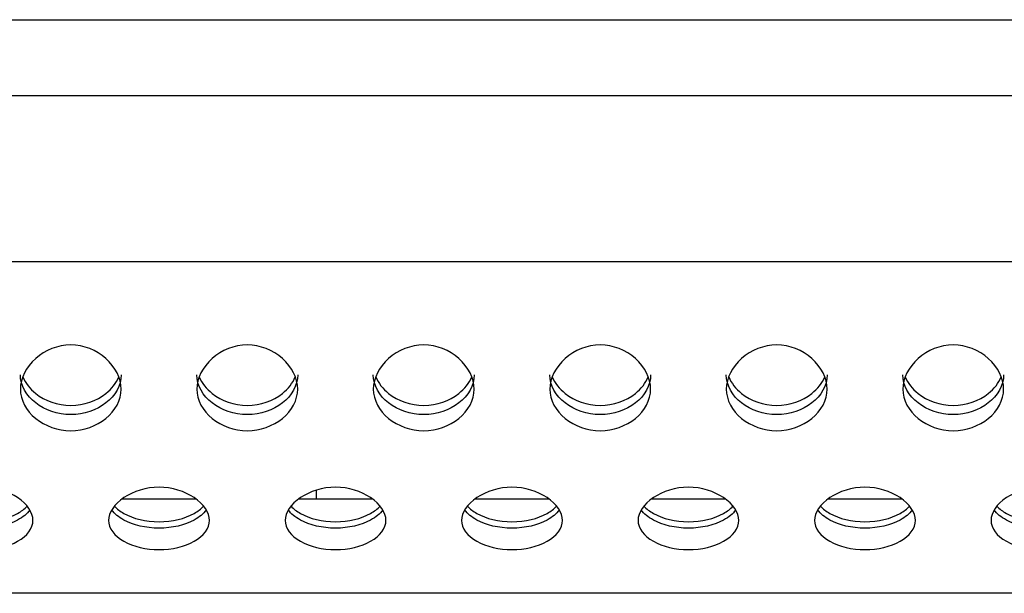
# Model space of a CAD drawing. Units: centimetres. Extents: x -8.3 to 9.5, y -8.3 to 9.
# Drawn here: x -3 to -2.2, y -4.4 to -3.9 of the extents above; entities that cross this region are included whole.
import ezdxf

# ---------------------------------------------------------------- set-up
doc = ezdxf.new("R2010")
doc.units = ezdxf.units.CM
doc.header["$MEASUREMENT"] = 0
doc.layers.add('Default', color=7, linetype='Continuous')

msp = doc.modelspace()

# ---------------------------------------------------------------- linework, layer by layer
at = {"layer": 'Default'}
for points in [[(-4.45954, -3.94362), (-4.45954, -3.94362), (5.10045, -3.94362), (5.10045, -3.94362)], [(-4.45954, -4.00362), (-4.45954, -4.00362), (5.10045, -4.00362), (5.10045, -4.00362)], [(-0.38445, -4.13562), (-0.38445, -4.13562), (-3.76954, -4.13562), (-3.76954, -4.13562)], [(-2.71454, -4.32362), (-2.71454, -4.32362), (-2.71454, -4.31655), (-2.71454, -4.31655)], [(-2.86847, -4.32362), (-2.86847, -4.32362), (-2.8106, -4.32362), (-2.8106, -4.32362)], [(-2.72847, -4.32362), (-2.72847, -4.32362), (-2.71454, -4.32362), (-2.71454, -4.32362)], [(-2.71454, -4.32362), (-2.71454, -4.32362), (-2.6706, -4.32362), (-2.6706, -4.32362)], [(-2.58847, -4.32362), (-2.58847, -4.32362), (-2.5306, -4.32362), (-2.5306, -4.32362)], [(-2.44847, -4.32362), (-2.44847, -4.32362), (-2.3906, -4.32362), (-2.3906, -4.32362)], [(-2.30847, -4.32362), (-2.30847, -4.32362), (-2.2506, -4.32362), (-2.2506, -4.32362)], [(-2.12954, -4.39843), (-2.12954, -4.39843), (-3.40954, -4.39843), (-3.40954, -4.39843)]]:
    msp.add_open_spline(points, degree=3, dxfattribs=at)
for points, knots in [([(-2.90954, -4.26954), (-2.91977, -4.26954), (-2.92999, -4.26576), (-2.93739, -4.25977), (-2.93739, -4.25977), (-2.94494, -4.25366), (-2.94954, -4.24524), (-2.94954, -4.23657), (-2.94954, -4.23657), (-2.94954, -4.22789), (-2.94494, -4.21897), (-2.93739, -4.21231), (-2.93739, -4.21231), (-2.92999, -4.20578), (-2.91977, -4.20142), (-2.90954, -4.20142), (-2.90954, -4.20142), (-2.89931, -4.20142), (-2.88908, -4.20578), (-2.88168, -4.21231), (-2.88168, -4.21231), (-2.87413, -4.21897), (-2.86954, -4.22789), (-2.86954, -4.23657), (-2.86954, -4.23657), (-2.86954, -4.24524), (-2.87413, -4.25366), (-2.88168, -4.25977), (-2.88168, -4.25977), (-2.88908, -4.26576), (-2.89931, -4.26954), (-2.90954, -4.26954)], [0, 0, 0, 0, 0.125, 0.125, 0.125, 0.125, 0.25, 0.25, 0.25, 0.25, 0.375, 0.375, 0.375, 0.375, 0.5, 0.5, 0.5, 0.5, 0.625, 0.625, 0.625, 0.625, 0.75, 0.75, 0.75, 0.75, 0.875, 0.875, 0.875, 0.875, 1, 1, 1, 1]), ([(-2.76954, -4.26954), (-2.77977, -4.26954), (-2.78999, -4.26576), (-2.79739, -4.25977), (-2.79739, -4.25977), (-2.80494, -4.25366), (-2.80954, -4.24524), (-2.80954, -4.23657), (-2.80954, -4.23657), (-2.80954, -4.22789), (-2.80494, -4.21897), (-2.79739, -4.21231), (-2.79739, -4.21231), (-2.78999, -4.20578), (-2.77977, -4.20142), (-2.76954, -4.20142), (-2.76954, -4.20142), (-2.75931, -4.20142), (-2.74908, -4.20578), (-2.74168, -4.21231), (-2.74168, -4.21231), (-2.73413, -4.21897), (-2.72954, -4.22789), (-2.72954, -4.23657), (-2.72954, -4.23657), (-2.72954, -4.24524), (-2.73413, -4.25366), (-2.74168, -4.25977), (-2.74168, -4.25977), (-2.74908, -4.26576), (-2.75931, -4.26954), (-2.76954, -4.26954)], [0, 0, 0, 0, 0.125, 0.125, 0.125, 0.125, 0.25, 0.25, 0.25, 0.25, 0.375, 0.375, 0.375, 0.375, 0.5, 0.5, 0.5, 0.5, 0.625, 0.625, 0.625, 0.625, 0.75, 0.75, 0.75, 0.75, 0.875, 0.875, 0.875, 0.875, 1, 1, 1, 1]), ([(-2.62954, -4.26954), (-2.63977, -4.26954), (-2.64999, -4.26576), (-2.65739, -4.25977), (-2.65739, -4.25977), (-2.66494, -4.25366), (-2.66954, -4.24524), (-2.66954, -4.23657), (-2.66954, -4.23657), (-2.66954, -4.22789), (-2.66494, -4.21897), (-2.65739, -4.21231), (-2.65739, -4.21231), (-2.64999, -4.20578), (-2.63977, -4.20142), (-2.62954, -4.20142), (-2.62954, -4.20142), (-2.61931, -4.20142), (-2.60908, -4.20578), (-2.60168, -4.21231), (-2.60168, -4.21231), (-2.59413, -4.21897), (-2.58954, -4.22789), (-2.58954, -4.23657), (-2.58954, -4.23657), (-2.58954, -4.24524), (-2.59413, -4.25366), (-2.60168, -4.25977), (-2.60168, -4.25977), (-2.60908, -4.26576), (-2.61931, -4.26954), (-2.62954, -4.26954)], [0, 0, 0, 0, 0.125, 0.125, 0.125, 0.125, 0.25, 0.25, 0.25, 0.25, 0.375, 0.375, 0.375, 0.375, 0.5, 0.5, 0.5, 0.5, 0.625, 0.625, 0.625, 0.625, 0.75, 0.75, 0.75, 0.75, 0.875, 0.875, 0.875, 0.875, 1, 1, 1, 1]), ([(-2.48954, -4.26954), (-2.49977, -4.26954), (-2.50999, -4.26576), (-2.51739, -4.25977), (-2.51739, -4.25977), (-2.52494, -4.25366), (-2.52954, -4.24524), (-2.52954, -4.23657), (-2.52954, -4.23657), (-2.52954, -4.22789), (-2.52494, -4.21897), (-2.51739, -4.21231), (-2.51739, -4.21231), (-2.50999, -4.20578), (-2.49977, -4.20142), (-2.48954, -4.20142), (-2.48954, -4.20142), (-2.47931, -4.20142), (-2.46908, -4.20578), (-2.46168, -4.21231), (-2.46168, -4.21231), (-2.45413, -4.21897), (-2.44954, -4.22789), (-2.44954, -4.23657), (-2.44954, -4.23657), (-2.44954, -4.24524), (-2.45413, -4.25366), (-2.46168, -4.25977), (-2.46168, -4.25977), (-2.46908, -4.26576), (-2.47931, -4.26954), (-2.48954, -4.26954)], [0, 0, 0, 0, 0.125, 0.125, 0.125, 0.125, 0.25, 0.25, 0.25, 0.25, 0.375, 0.375, 0.375, 0.375, 0.5, 0.5, 0.5, 0.5, 0.625, 0.625, 0.625, 0.625, 0.75, 0.75, 0.75, 0.75, 0.875, 0.875, 0.875, 0.875, 1, 1, 1, 1]), ([(-2.34954, -4.26954), (-2.35977, -4.26954), (-2.36999, -4.26576), (-2.37739, -4.25977), (-2.37739, -4.25977), (-2.38494, -4.25366), (-2.38954, -4.24524), (-2.38954, -4.23657), (-2.38954, -4.23657), (-2.38954, -4.22789), (-2.38494, -4.21897), (-2.37739, -4.21231), (-2.37739, -4.21231), (-2.36999, -4.20578), (-2.35977, -4.20142), (-2.34954, -4.20142), (-2.34954, -4.20142), (-2.33931, -4.20142), (-2.32908, -4.20578), (-2.32168, -4.21231), (-2.32168, -4.21231), (-2.31413, -4.21897), (-2.30954, -4.22789), (-2.30954, -4.23657), (-2.30954, -4.23657), (-2.30954, -4.24524), (-2.31413, -4.25366), (-2.32168, -4.25977), (-2.32168, -4.25977), (-2.32908, -4.26576), (-2.33931, -4.26954), (-2.34954, -4.26954)], [0, 0, 0, 0, 0.125, 0.125, 0.125, 0.125, 0.25, 0.25, 0.25, 0.25, 0.375, 0.375, 0.375, 0.375, 0.5, 0.5, 0.5, 0.5, 0.625, 0.625, 0.625, 0.625, 0.75, 0.75, 0.75, 0.75, 0.875, 0.875, 0.875, 0.875, 1, 1, 1, 1]), ([(-2.20954, -4.26954), (-2.21977, -4.26954), (-2.22999, -4.26576), (-2.23739, -4.25977), (-2.23739, -4.25977), (-2.24494, -4.25366), (-2.24954, -4.24524), (-2.24954, -4.23657), (-2.24954, -4.23657), (-2.24954, -4.22789), (-2.24494, -4.21897), (-2.23739, -4.21231), (-2.23739, -4.21231), (-2.22999, -4.20578), (-2.21977, -4.20142), (-2.20954, -4.20142), (-2.20954, -4.20142), (-2.19931, -4.20142), (-2.18908, -4.20578), (-2.18168, -4.21231), (-2.18168, -4.21231), (-2.17413, -4.21897), (-2.16954, -4.22789), (-2.16954, -4.23657), (-2.16954, -4.23657), (-2.16954, -4.24524), (-2.17413, -4.25366), (-2.18168, -4.25977), (-2.18168, -4.25977), (-2.18908, -4.26576), (-2.19931, -4.26954), (-2.20954, -4.26954)], [0, 0, 0, 0, 0.125, 0.125, 0.125, 0.125, 0.25, 0.25, 0.25, 0.25, 0.375, 0.375, 0.375, 0.375, 0.5, 0.5, 0.5, 0.5, 0.625, 0.625, 0.625, 0.625, 0.75, 0.75, 0.75, 0.75, 0.875, 0.875, 0.875, 0.875, 1, 1, 1, 1]), ([(-2.90954, -4.25679), (-2.92001, -4.25679), (-2.93001, -4.2532), (-2.93739, -4.24747), (-2.93739, -4.24747), (-2.94477, -4.24174), (-2.94954, -4.23384), (-2.94954, -4.22532)], [0, 0, 0, 0, 0.5, 0.5, 0.5, 0.5, 1, 1, 1, 1]), ([(-2.86954, -4.22532), (-2.86954, -4.23384), (-2.8743, -4.24174), (-2.88168, -4.24747), (-2.88168, -4.24747), (-2.88906, -4.2532), (-2.89906, -4.25679), (-2.90954, -4.25679)], [0, 0, 0, 0, 0.5, 0.5, 0.5, 0.5, 1, 1, 1, 1]), ([(-2.76954, -4.25679), (-2.78001, -4.25679), (-2.79001, -4.2532), (-2.79739, -4.24747), (-2.79739, -4.24747), (-2.80477, -4.24174), (-2.80954, -4.23384), (-2.80954, -4.22532)], [0, 0, 0, 0, 0.5, 0.5, 0.5, 0.5, 1, 1, 1, 1]), ([(-2.72954, -4.22532), (-2.72954, -4.23384), (-2.7343, -4.24174), (-2.74168, -4.24747), (-2.74168, -4.24747), (-2.74906, -4.2532), (-2.75906, -4.25679), (-2.76954, -4.25679)], [0, 0, 0, 0, 0.5, 0.5, 0.5, 0.5, 1, 1, 1, 1]), ([(-2.62954, -4.25679), (-2.64001, -4.25679), (-2.65001, -4.2532), (-2.65739, -4.24747), (-2.65739, -4.24747), (-2.66477, -4.24174), (-2.66954, -4.23384), (-2.66954, -4.22532)], [0, 0, 0, 0, 0.5, 0.5, 0.5, 0.5, 1, 1, 1, 1]), ([(-2.58954, -4.22532), (-2.58954, -4.23384), (-2.5943, -4.24174), (-2.60168, -4.24747), (-2.60168, -4.24747), (-2.60906, -4.2532), (-2.61906, -4.25679), (-2.62954, -4.25679)], [0, 0, 0, 0, 0.5, 0.5, 0.5, 0.5, 1, 1, 1, 1]), ([(-2.48954, -4.25679), (-2.50001, -4.25679), (-2.51001, -4.2532), (-2.51739, -4.24747), (-2.51739, -4.24747), (-2.52477, -4.24174), (-2.52954, -4.23384), (-2.52954, -4.22532)], [0, 0, 0, 0, 0.5, 0.5, 0.5, 0.5, 1, 1, 1, 1]), ([(-2.44954, -4.22532), (-2.44954, -4.23384), (-2.4543, -4.24174), (-2.46168, -4.24747), (-2.46168, -4.24747), (-2.46906, -4.2532), (-2.47906, -4.25679), (-2.48954, -4.25679)], [0, 0, 0, 0, 0.5, 0.5, 0.5, 0.5, 1, 1, 1, 1]), ([(-2.34954, -4.25679), (-2.36001, -4.25679), (-2.37001, -4.2532), (-2.37739, -4.24747), (-2.37739, -4.24747), (-2.38477, -4.24174), (-2.38954, -4.23384), (-2.38954, -4.22532)], [0, 0, 0, 0, 0.5, 0.5, 0.5, 0.5, 1, 1, 1, 1]), ([(-2.30954, -4.22532), (-2.30954, -4.23384), (-2.3143, -4.24174), (-2.32168, -4.24747), (-2.32168, -4.24747), (-2.32906, -4.2532), (-2.33906, -4.25679), (-2.34954, -4.25679)], [0, 0, 0, 0, 0.5, 0.5, 0.5, 0.5, 1, 1, 1, 1]), ([(-2.20954, -4.25679), (-2.22001, -4.25679), (-2.23001, -4.2532), (-2.23739, -4.24747), (-2.23739, -4.24747), (-2.24477, -4.24174), (-2.24954, -4.23384), (-2.24954, -4.22532)], [0, 0, 0, 0, 0.5, 0.5, 0.5, 0.5, 1, 1, 1, 1]), ([(-2.16954, -4.22532), (-2.16954, -4.23384), (-2.1743, -4.24174), (-2.18168, -4.24747), (-2.18168, -4.24747), (-2.18906, -4.2532), (-2.19906, -4.25679), (-2.20954, -4.25679)], [0, 0, 0, 0, 0.5, 0.5, 0.5, 0.5, 1, 1, 1, 1]), ([(-2.94764, -4.22682), (-2.94559, -4.23179), (-2.942, -4.23629), (-2.93739, -4.23993), (-2.93739, -4.23993), (-2.93001, -4.24576), (-2.92001, -4.24942), (-2.90954, -4.24942), (-2.90954, -4.24942), (-2.89906, -4.24942), (-2.88906, -4.24576), (-2.88168, -4.23993), (-2.88168, -4.23993), (-2.87707, -4.23629), (-2.87347, -4.23179), (-2.87143, -4.22681)], [0, 0, 0, 0, 0.25, 0.25, 0.25, 0.25, 0.5, 0.5, 0.5, 0.5, 0.75, 0.75, 0.75, 0.75, 1, 1, 1, 1]), ([(-2.80764, -4.22682), (-2.80559, -4.23179), (-2.802, -4.23629), (-2.79739, -4.23993), (-2.79739, -4.23993), (-2.79001, -4.24576), (-2.78001, -4.24942), (-2.76954, -4.24942), (-2.76954, -4.24942), (-2.75906, -4.24942), (-2.74906, -4.24576), (-2.74168, -4.23993), (-2.74168, -4.23993), (-2.73707, -4.23629), (-2.73347, -4.23179), (-2.73143, -4.22681)], [0, 0, 0, 0, 0.25, 0.25, 0.25, 0.25, 0.5, 0.5, 0.5, 0.5, 0.75, 0.75, 0.75, 0.75, 1, 1, 1, 1]), ([(-2.66764, -4.22682), (-2.66559, -4.23179), (-2.662, -4.23629), (-2.65739, -4.23993), (-2.65739, -4.23993), (-2.65001, -4.24576), (-2.64001, -4.24942), (-2.62954, -4.24942), (-2.62954, -4.24942), (-2.61906, -4.24942), (-2.60906, -4.24576), (-2.60168, -4.23993), (-2.60168, -4.23993), (-2.59707, -4.23629), (-2.59347, -4.23179), (-2.59143, -4.22681)], [0, 0, 0, 0, 0.25, 0.25, 0.25, 0.25, 0.5, 0.5, 0.5, 0.5, 0.75, 0.75, 0.75, 0.75, 1, 1, 1, 1]), ([(-2.52764, -4.22681), (-2.5256, -4.23179), (-2.522, -4.23629), (-2.51739, -4.23993), (-2.51739, -4.23993), (-2.51001, -4.24576), (-2.50001, -4.24942), (-2.48954, -4.24942), (-2.48954, -4.24942), (-2.47906, -4.24942), (-2.46906, -4.24576), (-2.46168, -4.23993), (-2.46168, -4.23993), (-2.45707, -4.23629), (-2.45347, -4.23179), (-2.45143, -4.22681)], [0, 0, 0, 0, 0.25, 0.25, 0.25, 0.25, 0.5, 0.5, 0.5, 0.5, 0.75, 0.75, 0.75, 0.75, 1, 1, 1, 1]), ([(-2.38764, -4.22682), (-2.38559, -4.23179), (-2.382, -4.23629), (-2.37739, -4.23993), (-2.37739, -4.23993), (-2.37001, -4.24576), (-2.36001, -4.24942), (-2.34954, -4.24942), (-2.34954, -4.24942), (-2.33906, -4.24942), (-2.32906, -4.24576), (-2.32168, -4.23993), (-2.32168, -4.23993), (-2.31707, -4.23629), (-2.31347, -4.23179), (-2.31143, -4.22681)], [0, 0, 0, 0, 0.25, 0.25, 0.25, 0.25, 0.5, 0.5, 0.5, 0.5, 0.75, 0.75, 0.75, 0.75, 1, 1, 1, 1]), ([(-2.24764, -4.22682), (-2.24559, -4.23179), (-2.242, -4.23629), (-2.23739, -4.23993), (-2.23739, -4.23993), (-2.23001, -4.24576), (-2.22001, -4.24942), (-2.20954, -4.24942), (-2.20954, -4.24942), (-2.19906, -4.24942), (-2.18906, -4.24576), (-2.18168, -4.23993), (-2.18168, -4.23993), (-2.17707, -4.23629), (-2.17347, -4.23179), (-2.17143, -4.22681)], [0, 0, 0, 0, 0.25, 0.25, 0.25, 0.25, 0.5, 0.5, 0.5, 0.5, 0.75, 0.75, 0.75, 0.75, 1, 1, 1, 1]), ([(-2.97954, -4.36383), (-2.98977, -4.36383), (-2.99999, -4.36128), (-3.00739, -4.35711), (-3.00739, -4.35711), (-3.01494, -4.35286), (-3.01954, -4.34691), (-3.01954, -4.3406), (-3.01954, -4.3406), (-3.01954, -4.33429), (-3.01494, -4.32763), (-3.00739, -4.32259), (-3.00739, -4.32259), (-2.99999, -4.31766), (-2.98977, -4.31429), (-2.97954, -4.31429), (-2.97954, -4.31429), (-2.96931, -4.31429), (-2.95908, -4.31766), (-2.95168, -4.32259), (-2.95168, -4.32259), (-2.94413, -4.32763), (-2.93954, -4.33429), (-2.93954, -4.3406), (-2.93954, -4.3406), (-2.93954, -4.34691), (-2.94413, -4.35286), (-2.95168, -4.35711), (-2.95168, -4.35711), (-2.95908, -4.36128), (-2.96931, -4.36383), (-2.97954, -4.36383)], [0, 0, 0, 0, 0.125, 0.125, 0.125, 0.125, 0.25, 0.25, 0.25, 0.25, 0.375, 0.375, 0.375, 0.375, 0.5, 0.5, 0.5, 0.5, 0.625, 0.625, 0.625, 0.625, 0.75, 0.75, 0.75, 0.75, 0.875, 0.875, 0.875, 0.875, 1, 1, 1, 1]), ([(-2.83954, -4.36383), (-2.84977, -4.36383), (-2.85999, -4.36128), (-2.86739, -4.35711), (-2.86739, -4.35711), (-2.87494, -4.35286), (-2.87954, -4.34691), (-2.87954, -4.3406), (-2.87954, -4.3406), (-2.87954, -4.33429), (-2.87494, -4.32763), (-2.86739, -4.32259), (-2.86739, -4.32259), (-2.85999, -4.31766), (-2.84977, -4.31429), (-2.83954, -4.31429), (-2.83954, -4.31429), (-2.82931, -4.31429), (-2.81908, -4.31766), (-2.81168, -4.32259), (-2.81168, -4.32259), (-2.80413, -4.32763), (-2.79954, -4.33429), (-2.79954, -4.3406), (-2.79954, -4.3406), (-2.79954, -4.34691), (-2.80413, -4.35286), (-2.81168, -4.35711), (-2.81168, -4.35711), (-2.81908, -4.36128), (-2.82931, -4.36383), (-2.83954, -4.36383)], [0, 0, 0, 0, 0.125, 0.125, 0.125, 0.125, 0.25, 0.25, 0.25, 0.25, 0.375, 0.375, 0.375, 0.375, 0.5, 0.5, 0.5, 0.5, 0.625, 0.625, 0.625, 0.625, 0.75, 0.75, 0.75, 0.75, 0.875, 0.875, 0.875, 0.875, 1, 1, 1, 1]), ([(-2.69954, -4.36383), (-2.70977, -4.36383), (-2.71999, -4.36128), (-2.72739, -4.35711), (-2.72739, -4.35711), (-2.73494, -4.35286), (-2.73954, -4.34691), (-2.73954, -4.3406), (-2.73954, -4.3406), (-2.73954, -4.33429), (-2.73494, -4.32763), (-2.72739, -4.32259), (-2.72739, -4.32259), (-2.71999, -4.31766), (-2.70977, -4.31429), (-2.69954, -4.31429), (-2.69954, -4.31429), (-2.68931, -4.31429), (-2.67908, -4.31766), (-2.67168, -4.32259), (-2.67168, -4.32259), (-2.66413, -4.32763), (-2.65954, -4.33429), (-2.65954, -4.3406), (-2.65954, -4.3406), (-2.65954, -4.34691), (-2.66413, -4.35286), (-2.67168, -4.35711), (-2.67168, -4.35711), (-2.67908, -4.36128), (-2.68931, -4.36383), (-2.69954, -4.36383)], [0, 0, 0, 0, 0.125, 0.125, 0.125, 0.125, 0.25, 0.25, 0.25, 0.25, 0.375, 0.375, 0.375, 0.375, 0.5, 0.5, 0.5, 0.5, 0.625, 0.625, 0.625, 0.625, 0.75, 0.75, 0.75, 0.75, 0.875, 0.875, 0.875, 0.875, 1, 1, 1, 1]), ([(-2.55954, -4.36383), (-2.56977, -4.36383), (-2.57999, -4.36128), (-2.58739, -4.35711), (-2.58739, -4.35711), (-2.59494, -4.35286), (-2.59954, -4.34691), (-2.59954, -4.3406), (-2.59954, -4.3406), (-2.59954, -4.33429), (-2.59494, -4.32763), (-2.58739, -4.32259), (-2.58739, -4.32259), (-2.57999, -4.31766), (-2.56977, -4.31429), (-2.55954, -4.31429), (-2.55954, -4.31429), (-2.54931, -4.31429), (-2.53908, -4.31766), (-2.53168, -4.32259), (-2.53168, -4.32259), (-2.52413, -4.32763), (-2.51954, -4.33429), (-2.51954, -4.3406), (-2.51954, -4.3406), (-2.51954, -4.34691), (-2.52413, -4.35286), (-2.53168, -4.35711), (-2.53168, -4.35711), (-2.53908, -4.36128), (-2.54931, -4.36383), (-2.55954, -4.36383)], [0, 0, 0, 0, 0.125, 0.125, 0.125, 0.125, 0.25, 0.25, 0.25, 0.25, 0.375, 0.375, 0.375, 0.375, 0.5, 0.5, 0.5, 0.5, 0.625, 0.625, 0.625, 0.625, 0.75, 0.75, 0.75, 0.75, 0.875, 0.875, 0.875, 0.875, 1, 1, 1, 1]), ([(-2.41954, -4.36383), (-2.42977, -4.36383), (-2.43999, -4.36128), (-2.44739, -4.35711), (-2.44739, -4.35711), (-2.45494, -4.35286), (-2.45954, -4.34691), (-2.45954, -4.3406), (-2.45954, -4.3406), (-2.45954, -4.33429), (-2.45494, -4.32763), (-2.44739, -4.32259), (-2.44739, -4.32259), (-2.43999, -4.31766), (-2.42977, -4.31429), (-2.41954, -4.31429), (-2.41954, -4.31429), (-2.40931, -4.31429), (-2.39908, -4.31766), (-2.39168, -4.32259), (-2.39168, -4.32259), (-2.38413, -4.32763), (-2.37954, -4.33429), (-2.37954, -4.3406), (-2.37954, -4.3406), (-2.37954, -4.34691), (-2.38413, -4.35286), (-2.39168, -4.35711), (-2.39168, -4.35711), (-2.39908, -4.36128), (-2.40931, -4.36383), (-2.41954, -4.36383)], [0, 0, 0, 0, 0.125, 0.125, 0.125, 0.125, 0.25, 0.25, 0.25, 0.25, 0.375, 0.375, 0.375, 0.375, 0.5, 0.5, 0.5, 0.5, 0.625, 0.625, 0.625, 0.625, 0.75, 0.75, 0.75, 0.75, 0.875, 0.875, 0.875, 0.875, 1, 1, 1, 1]), ([(-2.27954, -4.36383), (-2.28977, -4.36383), (-2.29999, -4.36128), (-2.30739, -4.35711), (-2.30739, -4.35711), (-2.31494, -4.35286), (-2.31954, -4.34691), (-2.31954, -4.3406), (-2.31954, -4.3406), (-2.31954, -4.33429), (-2.31494, -4.32763), (-2.30739, -4.32259), (-2.30739, -4.32259), (-2.29999, -4.31766), (-2.28977, -4.31429), (-2.27954, -4.31429), (-2.27954, -4.31429), (-2.26931, -4.31429), (-2.25908, -4.31766), (-2.25168, -4.32259), (-2.25168, -4.32259), (-2.24413, -4.32763), (-2.23954, -4.33429), (-2.23954, -4.3406), (-2.23954, -4.3406), (-2.23954, -4.34691), (-2.24413, -4.35286), (-2.25168, -4.35711), (-2.25168, -4.35711), (-2.25908, -4.36128), (-2.26931, -4.36383), (-2.27954, -4.36383)], [0, 0, 0, 0, 0.125, 0.125, 0.125, 0.125, 0.25, 0.25, 0.25, 0.25, 0.375, 0.375, 0.375, 0.375, 0.5, 0.5, 0.5, 0.5, 0.625, 0.625, 0.625, 0.625, 0.75, 0.75, 0.75, 0.75, 0.875, 0.875, 0.875, 0.875, 1, 1, 1, 1]), ([(-2.13954, -4.36383), (-2.14977, -4.36383), (-2.15999, -4.36128), (-2.16739, -4.35711), (-2.16739, -4.35711), (-2.17494, -4.35286), (-2.17954, -4.34691), (-2.17954, -4.3406), (-2.17954, -4.3406), (-2.17954, -4.33429), (-2.17494, -4.32763), (-2.16739, -4.32259), (-2.16739, -4.32259), (-2.15999, -4.31766), (-2.14977, -4.31429), (-2.13954, -4.31429), (-2.13954, -4.31429), (-2.12931, -4.31429), (-2.11908, -4.31766), (-2.11168, -4.32259), (-2.11168, -4.32259), (-2.10413, -4.32763), (-2.09954, -4.33429), (-2.09954, -4.3406), (-2.09954, -4.3406), (-2.09954, -4.34691), (-2.10413, -4.35286), (-2.11168, -4.35711), (-2.11168, -4.35711), (-2.11908, -4.36128), (-2.12931, -4.36383), (-2.13954, -4.36383)], [0, 0, 0, 0, 0.125, 0.125, 0.125, 0.125, 0.25, 0.25, 0.25, 0.25, 0.375, 0.375, 0.375, 0.375, 0.5, 0.5, 0.5, 0.5, 0.625, 0.625, 0.625, 0.625, 0.75, 0.75, 0.75, 0.75, 0.875, 0.875, 0.875, 0.875, 1, 1, 1, 1]), ([(-3.01483, -4.32946), (-3.01286, -4.33156), (-3.01033, -4.33346), (-3.00739, -4.3351), (-3.00739, -4.3351), (-3.00001, -4.33922), (-2.99001, -4.34174), (-2.97954, -4.34174), (-2.97954, -4.34174), (-2.96906, -4.34174), (-2.95906, -4.33922), (-2.95168, -4.3351), (-2.95168, -4.3351), (-2.94874, -4.33346), (-2.94621, -4.33156), (-2.94424, -4.32946)], [0, 0, 0, 0, 0.25, 0.25, 0.25, 0.25, 0.5, 0.5, 0.5, 0.5, 0.75, 0.75, 0.75, 0.75, 1, 1, 1, 1]), ([(-2.94207, -4.33229), (-2.94418, -4.33538), (-2.94751, -4.33813), (-2.95168, -4.34038), (-2.95168, -4.34038), (-2.95906, -4.34436), (-2.96906, -4.34679), (-2.97954, -4.34679)], [0, 0, 0, 0, 0.5, 0.5, 0.5, 0.5, 1, 1, 1, 1]), ([(-2.83954, -4.34679), (-2.85001, -4.34679), (-2.86001, -4.34436), (-2.86739, -4.34038), (-2.86739, -4.34038), (-2.87156, -4.33813), (-2.87489, -4.33538), (-2.877, -4.33229)], [0, 0, 0, 0, 0.5, 0.5, 0.5, 0.5, 1, 1, 1, 1]), ([(-2.87483, -4.32946), (-2.87286, -4.33156), (-2.87033, -4.33346), (-2.86739, -4.3351), (-2.86739, -4.3351), (-2.86001, -4.33922), (-2.85001, -4.34174), (-2.83954, -4.34174), (-2.83954, -4.34174), (-2.82906, -4.34174), (-2.81906, -4.33922), (-2.81168, -4.3351), (-2.81168, -4.3351), (-2.80874, -4.33346), (-2.80621, -4.33156), (-2.80424, -4.32946)], [0, 0, 0, 0, 0.25, 0.25, 0.25, 0.25, 0.5, 0.5, 0.5, 0.5, 0.75, 0.75, 0.75, 0.75, 1, 1, 1, 1]), ([(-2.80207, -4.33229), (-2.80418, -4.33538), (-2.80751, -4.33813), (-2.81168, -4.34038), (-2.81168, -4.34038), (-2.81906, -4.34436), (-2.82906, -4.34679), (-2.83954, -4.34679)], [0, 0, 0, 0, 0.5, 0.5, 0.5, 0.5, 1, 1, 1, 1]), ([(-2.69954, -4.34679), (-2.71001, -4.34679), (-2.72001, -4.34436), (-2.72739, -4.34038), (-2.72739, -4.34038), (-2.73156, -4.33813), (-2.73489, -4.33538), (-2.737, -4.33229)], [0, 0, 0, 0, 0.5, 0.5, 0.5, 0.5, 1, 1, 1, 1]), ([(-2.73483, -4.32946), (-2.73286, -4.33156), (-2.73033, -4.33346), (-2.72739, -4.3351), (-2.72739, -4.3351), (-2.72001, -4.33922), (-2.71001, -4.34174), (-2.69954, -4.34174), (-2.69954, -4.34174), (-2.68906, -4.34174), (-2.67906, -4.33922), (-2.67168, -4.3351), (-2.67168, -4.3351), (-2.66874, -4.33346), (-2.66621, -4.33156), (-2.66424, -4.32946)], [0, 0, 0, 0, 0.25, 0.25, 0.25, 0.25, 0.5, 0.5, 0.5, 0.5, 0.75, 0.75, 0.75, 0.75, 1, 1, 1, 1]), ([(-2.66207, -4.33229), (-2.66418, -4.33538), (-2.66751, -4.33813), (-2.67168, -4.34038), (-2.67168, -4.34038), (-2.67906, -4.34436), (-2.68906, -4.34679), (-2.69954, -4.34679)], [0, 0, 0, 0, 0.5, 0.5, 0.5, 0.5, 1, 1, 1, 1]), ([(-2.55954, -4.34679), (-2.57001, -4.34679), (-2.58001, -4.34436), (-2.58739, -4.34038), (-2.58739, -4.34038), (-2.59156, -4.33813), (-2.59489, -4.33538), (-2.597, -4.33229)], [0, 0, 0, 0, 0.5, 0.5, 0.5, 0.5, 1, 1, 1, 1]), ([(-2.59483, -4.32946), (-2.59286, -4.33156), (-2.59033, -4.33346), (-2.58739, -4.3351), (-2.58739, -4.3351), (-2.58001, -4.33922), (-2.57001, -4.34174), (-2.55954, -4.34174), (-2.55954, -4.34174), (-2.54906, -4.34174), (-2.53906, -4.33922), (-2.53168, -4.3351), (-2.53168, -4.3351), (-2.52874, -4.33346), (-2.52621, -4.33156), (-2.52424, -4.32946)], [0, 0, 0, 0, 0.25, 0.25, 0.25, 0.25, 0.5, 0.5, 0.5, 0.5, 0.75, 0.75, 0.75, 0.75, 1, 1, 1, 1]), ([(-2.52207, -4.33229), (-2.52418, -4.33538), (-2.52751, -4.33813), (-2.53168, -4.34038), (-2.53168, -4.34038), (-2.53906, -4.34436), (-2.54906, -4.34679), (-2.55954, -4.34679)], [0, 0, 0, 0, 0.5, 0.5, 0.5, 0.5, 1, 1, 1, 1]), ([(-2.41954, -4.34679), (-2.43001, -4.34679), (-2.44001, -4.34436), (-2.44739, -4.34038), (-2.44739, -4.34038), (-2.45156, -4.33813), (-2.45489, -4.33538), (-2.457, -4.33229)], [0, 0, 0, 0, 0.5, 0.5, 0.5, 0.5, 1, 1, 1, 1]), ([(-2.45483, -4.32946), (-2.45286, -4.33156), (-2.45033, -4.33346), (-2.44739, -4.3351), (-2.44739, -4.3351), (-2.44001, -4.33922), (-2.43001, -4.34174), (-2.41954, -4.34174), (-2.41954, -4.34174), (-2.40906, -4.34174), (-2.39906, -4.33922), (-2.39168, -4.3351), (-2.39168, -4.3351), (-2.38874, -4.33346), (-2.38621, -4.33156), (-2.38424, -4.32946)], [0, 0, 0, 0, 0.25, 0.25, 0.25, 0.25, 0.5, 0.5, 0.5, 0.5, 0.75, 0.75, 0.75, 0.75, 1, 1, 1, 1]), ([(-2.38207, -4.33229), (-2.38418, -4.33538), (-2.38751, -4.33813), (-2.39168, -4.34038), (-2.39168, -4.34038), (-2.39906, -4.34436), (-2.40906, -4.34679), (-2.41954, -4.34679)], [0, 0, 0, 0, 0.5, 0.5, 0.5, 0.5, 1, 1, 1, 1]), ([(-2.27954, -4.34679), (-2.29001, -4.34679), (-2.30001, -4.34436), (-2.30739, -4.34038), (-2.30739, -4.34038), (-2.31156, -4.33813), (-2.31489, -4.33538), (-2.317, -4.33229)], [0, 0, 0, 0, 0.5, 0.5, 0.5, 0.5, 1, 1, 1, 1]), ([(-2.31483, -4.32946), (-2.31286, -4.33156), (-2.31033, -4.33346), (-2.30739, -4.3351), (-2.30739, -4.3351), (-2.30001, -4.33922), (-2.29001, -4.34174), (-2.27954, -4.34174), (-2.27954, -4.34174), (-2.26906, -4.34174), (-2.25906, -4.33922), (-2.25168, -4.3351), (-2.25168, -4.3351), (-2.24874, -4.33346), (-2.24621, -4.33156), (-2.24424, -4.32946)], [0, 0, 0, 0, 0.25, 0.25, 0.25, 0.25, 0.5, 0.5, 0.5, 0.5, 0.75, 0.75, 0.75, 0.75, 1, 1, 1, 1]), ([(-2.24207, -4.33229), (-2.24418, -4.33538), (-2.24751, -4.33813), (-2.25168, -4.34038), (-2.25168, -4.34038), (-2.25906, -4.34436), (-2.26906, -4.34679), (-2.27954, -4.34679)], [0, 0, 0, 0, 0.5, 0.5, 0.5, 0.5, 1, 1, 1, 1]), ([(-2.13954, -4.34679), (-2.15001, -4.34679), (-2.16001, -4.34436), (-2.16739, -4.34038), (-2.16739, -4.34038), (-2.17156, -4.33813), (-2.17489, -4.33538), (-2.177, -4.33229)], [0, 0, 0, 0, 0.5, 0.5, 0.5, 0.5, 1, 1, 1, 1]), ([(-2.17483, -4.32946), (-2.17286, -4.33156), (-2.17033, -4.33346), (-2.16739, -4.3351), (-2.16739, -4.3351), (-2.16001, -4.33922), (-2.15001, -4.34174), (-2.13954, -4.34174), (-2.13954, -4.34174), (-2.12906, -4.34174), (-2.11906, -4.33922), (-2.11168, -4.3351), (-2.11168, -4.3351), (-2.10874, -4.33346), (-2.10621, -4.33156), (-2.10424, -4.32946)], [0, 0, 0, 0, 0.25, 0.25, 0.25, 0.25, 0.5, 0.5, 0.5, 0.5, 0.75, 0.75, 0.75, 0.75, 1, 1, 1, 1])]:
    msp.add_open_spline(points, degree=3, knots=knots, dxfattribs=at)

doc.saveas('drawing.dxf')
